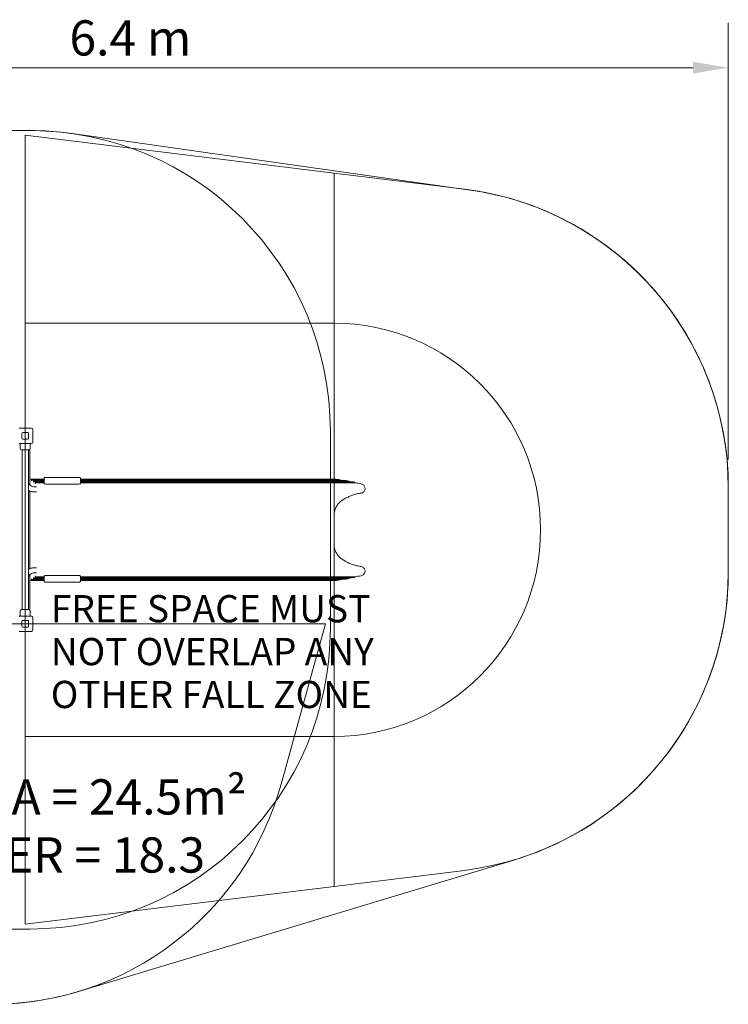
# Model space of a CAD drawing. Units: millimetres. Extents: x 6293 to 13242, y 8666 to 13907.
# Drawn here: x 9468 to 13242, y 8666 to 13907 of the extents above; entities that cross this region are included whole.
import ezdxf

# ---------------------------------------------------------------- set-up
doc = ezdxf.new("R2010")
doc.units = ezdxf.units.MM
doc.header["$LTSCALE"] = 75
for name, color, linetype, lineweight in [('Dimension (ISO)', 7, 'Continuous', 18), ('Symbol (ISO)', 7, 'Continuous', 25), ('Visible (ISO)', 7, 'Continuous', 18)]:
    doc.layers.add(name, color=color, linetype=linetype, lineweight=lineweight)
doc.layers.add('Fall Zone', color=5, linetype='Continuous', lineweight=20, true_color=0x0000ff)
doc.styles.add('DEFAULT-ISO', font='tahoma.ttf')
doc.styles.add('Note Text (ISO)', font='tahoma.ttf')
doc.dimstyles.new('Aplay Dimension Styles M', dxfattribs={"dimscale": 75, "dimtxt": 2.5, "dimasz": 2.5, "dimexe": 3.175, "dimexo": 2, "dimgap": 0.762, "dimtad": 1, "dimdec": 1, "dimlfac": 0.001, "dimrnd": 1e-08, "dimzin": 0, "dimdsep": 46, "dimtxsty": 'Note Text (ISO)', "dimcen": 0.09, "dimdle": 10, "dimclrd": 256, "dimclre": 256, "dimclrt": 7, "dimadec": 0, "dimazin": 0, "dimtfac": 1.40208, "dimtofl": 0, "dimtmove": 0, "dimatfit": 3, "dimfxl": 1, "dimtolj": 1, "dimtzin": 0, "dimlwd": -1, "dimlwe": -1, "dimarcsym": 0})

# ---------------------------------------------------------------- blocks, each defined once
blk = doc.blocks.new('*D1')
at = {"layer": 'Defpoints', "color": 0, "transparency": 16777216}
for p in [(13242.5, 13651.6), (6872.6, 11716.6), (13242.5, 11416.2)]:
    blk.add_point(p, dxfattribs=at)
at = {"layer": 'Dimension (ISO)', "transparency": 16777216}
for p, q in [((6872.6, 11866.6), (6872.6, 13889.7)), ((13242.5, 11566.2), (13242.5, 13889.7)), ((7060.1, 13651.6), (13055, 13651.6))]:
    blk.add_line(p, q, dxfattribs=at)
for points in [[(7060.1, 13682.8), (7060.1, 13620.3), (6872.6, 13651.6)], [(13055, 13682.8), (13055, 13620.3), (13242.5, 13651.6)]]:
    blk.add_solid(points, dxfattribs=at)
at = {"layer": 'Dimension (ISO)', "color": 7, "transparency": 16777216, "insert": (10057.6, 13903.7), "char_height": 187.5, "attachment_point": 2, "style": 'Note Text (ISO)'}
blk.add_mtext('\\A1;6.4 m', dxfattribs=at)

msp = doc.modelspace()

# ---------------------------------------------------------------- linework, layer by layer
at = {"layer": 'Fall Zone', "color": 7}
for p, q in [((8472.64, 13316.57), (9522.64, 13316.57)), ((9747.11, 13300.75), (11866.95, 13000.38)), ((13242.49, 11416.2), (13242.49, 10966.94)), ((9781.46, 8733.99), (12104.78, 9435.19))]:
    msp.add_line(p, q, dxfattribs=at)
at = {"layer": 'Fall Zone'}
for p, q in [((8472.64, 13316.57), (9522.64, 13316.57)), ((9497.64, 13291.57), (9497.64, 9091.57)), ((9497.64, 13291.57), (11142.49, 13089.61)), ((11142.49, 13089.61), (11142.49, 9293.54)), ((11142.49, 13089.61), (11837.48, 13004.28)), ((11122.64, 11716.57), (11122.64, 10666.57)), ((13242.49, 11416.2), (13242.49, 10966.94)), ((6897.64, 10691.57), (11097.64, 10691.57)), ((11097.64, 10691.57), (10860.97, 9838.17)), ((11142.49, 9293.54), (11837.48, 9378.87)), ((9497.64, 9091.57), (11142.49, 9293.54)), ((9522.64, 9066.57), (8472.64, 9066.57))]:
    msp.add_line(p, q, dxfattribs=at)
at = {"layer": 'Fall Zone', "color": 1, "true_color": 0xff0000}
for p, q in [((9497.64, 12291.57), (11142.49, 12291.57)), ((9497.64, 10091.57), (11142.49, 10091.57))]:
    msp.add_line(p, q, dxfattribs=at)
at = {"layer": 'Fall Zone', "color": 7}
for centre, start, end in [((9522.64, 11716.57), 81.93521, 90), ((11642.49, 11416.2), 0, 81.93521), ((11642.49, 10966.94), 286.79421, 0), ((9319.16, 10265.75), 270, 286.79421)]:
    msp.add_arc(centre, 1600, start, end, dxfattribs=at)
at = {"layer": 'Fall Zone'}
for centre, start, end in [((9522.64, 11716.57), 0, 90), ((11642.49, 11416.2), 0, 83), ((11642.49, 10966.94), 277, 0), ((9522.64, 10666.57), 270, 0), ((9319.16, 10265.75), 270, 344.5)]:
    msp.add_arc(centre, 1600, start, end, dxfattribs=at)
at = {"layer": 'Fall Zone', "color": 1, "true_color": 0xff0000}
msp.add_arc((11142.49, 11191.57), 1100, 270, 90, dxfattribs=at)
at = {"layer": 'Visible (ISO)'}
for p, q in [((9522.64, 13316.57), (8472.64, 13316.57)), ((11866.95, 13000.38), (9747.11, 13300.75)), ((9464.64, 11732.57), (9530.64, 11732.57)), ((9479.64, 11678.57), (9479.64, 11704.57)), ((9484.64, 11709.57), (9510.64, 11709.57)), ((9515.64, 11704.57), (9515.64, 11678.57)), ((9538.64, 11724.57), (9538.64, 11658.57)), ((9530.64, 11650.57), (9464.64, 11650.57)), ((9471.14, 11650.57), (9471.14, 11623.07)), ((9510.64, 11673.57), (9484.64, 11673.57)), ((9524.14, 11650.57), (9524.14, 11623.07)), ((9517.64, 11616.57), (9477.64, 11616.57)), ((9480.79, 10766.57), (9480.79, 11616.57)), ((9514.49, 10766.57), (9514.49, 11616.57)), ((9522.64, 11429.68), (9522.64, 11618.92)), ((9527.64, 11461.75), (9597.64, 11461.75)), ((9530.29, 11454.76), (9530.29, 11451.76)), ((9535.35, 11459.7), (9598.19, 11459.7)), ((9535.35, 11456.7), (9597.64, 11456.7)), ((9541.46, 11447.6), (9541.46, 11444.6)), ((9546.47, 11452.5), (9598.14, 11452.5)), ((9546.47, 11449.5), (9597.64, 11449.5)), ((9549.7, 11440.05), (9549.7, 11437.05)), ((9554.66, 11444.93), (9597.64, 11444.93)), ((9554.66, 11441.93), (9597.64, 11441.93)), ((9597.64, 11467.07), (9597.64, 11460.28)), ((9597.64, 11458.8), (9597.64, 11454.39)), ((9597.64, 11451.63), (9597.64, 11442.45)), ((9597.64, 11442.45), (9597.64, 11437.86)), ((9612.64, 11470.16), (9777.64, 11470.16)), ((9777.64, 11434.57), (9612.64, 11434.57)), ((9792.09, 11459.7), (9822.64, 11459.7)), ((9792.14, 11452.5), (9822.64, 11452.5)), ((9792.64, 11460.28), (9792.64, 11467.07)), ((9792.64, 11461.75), (9822.64, 11461.75)), ((9792.64, 11454.39), (9792.64, 11458.8)), ((9792.64, 11456.7), (9822.64, 11456.7)), ((9792.64, 11442.45), (9792.64, 11451.63)), ((9792.64, 11449.5), (9822.64, 11449.5)), ((9792.64, 11444.93), (9822.64, 11444.93)), ((9792.64, 11437.86), (9792.64, 11442.45)), ((9792.64, 11441.93), (9822.64, 11441.93)), ((9995.43, 11461.75), (9822.64, 11461.75)), ((10037.41, 11459.7), (9822.64, 11459.7)), ((10037.41, 11456.7), (9822.64, 11456.7)), ((10068.56, 11452.5), (9822.64, 11452.5)), ((10068.56, 11449.5), (9822.64, 11449.5)), ((10091.51, 11444.93), (9822.64, 11444.93)), ((10091.51, 11441.93), (9822.64, 11441.93)), ((11059.76, 11461.75), (9995.43, 11461.75)), ((10037.41, 11459.7), (11068.29, 11459.7)), ((10037.41, 11456.7), (11068.29, 11456.7)), ((10068.56, 11452.5), (11074.61, 11452.5)), ((10068.56, 11449.5), (11074.61, 11449.5)), ((10091.51, 11444.93), (11079.27, 11444.93)), ((10091.51, 11441.93), (11079.27, 11441.93)), ((11105.89, 11461.75), (11059.76, 11461.75)), ((11170.03, 11459.7), (11068.29, 11459.7)), ((11170.03, 11456.7), (11068.29, 11456.7)), ((11217.57, 11452.5), (11074.61, 11452.5)), ((11217.57, 11449.5), (11074.61, 11449.5)), ((11252.58, 11444.93), (11079.27, 11444.93)), ((11252.58, 11441.93), (11079.27, 11441.93)), ((11287.14, 11436.16), (11287.14, 11436.16)), ((9522.64, 10985.09), (9522.64, 11398.06)), ((9556.66, 11420.02), (9546.88, 11420.02)), ((9556.66, 11393.12), (9546.88, 11393.12)), ((13242.49, 10966.94), (13242.49, 11416.2)), ((11142.49, 11116.57), (11142.49, 11266.57)), ((9556.66, 10990.02), (9546.88, 10990.02)), ((9556.66, 10963.12), (9546.88, 10963.12)), ((9522.64, 10764.23), (9522.64, 10953.46)), ((9527.64, 10921.4), (9597.64, 10921.4)), ((9530.29, 10931.39), (9530.29, 10928.39)), ((9535.35, 10926.45), (9597.64, 10926.45)), ((9535.35, 10923.45), (9598.19, 10923.45)), ((9541.46, 10938.55), (9541.46, 10935.55)), ((9546.47, 10933.65), (9597.64, 10933.65)), ((9546.47, 10930.65), (9598.14, 10930.65)), ((9549.7, 10946.1), (9549.7, 10943.1)), ((9554.66, 10941.22), (9597.64, 10941.22)), ((9554.66, 10938.22), (9597.64, 10938.22)), ((9597.64, 10945.29), (9597.64, 10940.7)), ((9597.64, 10940.7), (9597.64, 10931.52)), ((9597.64, 10928.76), (9597.64, 10924.35)), ((9597.64, 10922.87), (9597.64, 10916.08)), ((9612.64, 10948.58), (9777.64, 10948.58)), ((9612.64, 10912.99), (9777.64, 10912.99)), ((9792.09, 10923.45), (9822.64, 10923.45)), ((9792.14, 10930.65), (9822.64, 10930.65)), ((9792.64, 10940.7), (9792.64, 10945.29)), ((9792.64, 10941.22), (9822.64, 10941.22)), ((9792.64, 10931.52), (9792.64, 10940.7)), ((9792.64, 10938.22), (9822.64, 10938.22)), ((9792.64, 10933.65), (9822.64, 10933.65)), ((9792.64, 10924.35), (9792.64, 10928.76)), ((9792.64, 10926.45), (9822.64, 10926.45)), ((9792.64, 10916.08), (9792.64, 10922.87)), ((9792.64, 10921.4), (9822.64, 10921.4)), ((10091.51, 10941.22), (9822.64, 10941.22)), ((10091.51, 10938.22), (9822.64, 10938.22)), ((10068.56, 10933.65), (9822.64, 10933.65)), ((10068.56, 10930.65), (9822.64, 10930.65)), ((10037.41, 10926.45), (9822.64, 10926.45)), ((10037.41, 10923.45), (9822.64, 10923.45)), ((9822.64, 10921.4), (9995.43, 10921.4)), ((9995.43, 10921.4), (11059.76, 10921.4)), ((10037.41, 10926.45), (11068.29, 10926.45)), ((10037.41, 10923.45), (11068.29, 10923.45)), ((10068.56, 10933.65), (11074.61, 10933.65)), ((10068.56, 10930.65), (11074.61, 10930.65)), ((10091.51, 10941.22), (11079.27, 10941.22)), ((10091.51, 10938.22), (11079.27, 10938.22)), ((11059.76, 10921.4), (11105.89, 10921.4)), ((11170.03, 10926.45), (11068.29, 10926.45)), ((11170.03, 10923.45), (11068.29, 10923.45)), ((11217.57, 10933.65), (11074.61, 10933.65)), ((11217.57, 10930.65), (11074.61, 10930.65)), ((11252.58, 10941.22), (11079.27, 10941.22)), ((11252.58, 10938.22), (11079.27, 10938.22)), ((11287.14, 10946.99), (11287.14, 10946.99)), ((9471.14, 10732.57), (9471.14, 10760.07)), ((9477.64, 10766.57), (9517.64, 10766.57)), ((9524.14, 10732.57), (9524.14, 10760.07)), ((9464.64, 10732.57), (9530.64, 10732.57)), ((9479.64, 10678.57), (9479.64, 10704.57)), ((9484.64, 10709.57), (9510.64, 10709.57)), ((9515.64, 10704.57), (9515.64, 10678.57)), ((9538.64, 10724.57), (9538.64, 10658.57)), ((9530.64, 10650.57), (9464.64, 10650.57)), ((9510.64, 10673.57), (9484.64, 10673.57)), ((9781.46, 8733.99), (12104.78, 9435.19))]:
    msp.add_line(p, q, dxfattribs=at)
for centre, radius, start, end in [((9522.64, 11716.57), 1600, 81.93521, 90), ((11642.49, 11416.2), 1600, 0, 81.93521), ((9484.64, 11704.57), 5, 90, 180), ((9510.64, 11704.57), 5, 0, 90), ((9530.64, 11724.57), 8, 0, 90), ((9484.64, 11678.57), 5, 180, 270), ((9510.64, 11678.57), 5, 270, 0), ((9530.64, 11658.57), 8, 270, 0), ((9477.64, 11623.07), 6.5, 180, 270), ((9517.64, 11623.07), 6.5, 270, 0), ((9527.64, 11456.75), 5, 90, 180), ((11642.49, 10966.94), 1600, 286.79421, 0), ((9527.64, 10926.4), 5, 180, 270), ((9477.64, 10760.07), 6.5, 90, 180), ((9517.64, 10760.07), 6.5, 0, 90), ((9484.64, 10704.57), 5, 90, 180), ((9510.64, 10704.57), 5, 0, 90), ((9530.64, 10724.57), 8, 0, 90), ((9484.64, 10678.57), 5, 180, 270), ((9510.64, 10678.57), 5, 270, 0), ((9530.64, 10658.57), 8, 270, 0), ((9319.16, 10265.75), 1600, 270, 286.79421)]:
    msp.add_arc(centre, radius, start, end, dxfattribs=at)
for centre, major_axis, start_param, end_param in [((9598.64, 11458.8), (0, 1.01), 0.4700084, 1.5707963), ((9598.64, 11451.63), (0, 1.01), 0.5230653, 1.5707963), ((9791.64, 11458.8), (0, 1.01), 4.712389, 5.8131769), ((9791.64, 11451.63), (0, 1.01), 4.712389, 5.7601201), ((9598.64, 10931.52), (0, -1.01), 4.712389, 5.7601201), ((9598.64, 10924.35), (0, -1.01), 4.712389, 5.8131769), ((9791.64, 10924.35), (0, -1.01), 0.4700084, 1.5707963), ((9791.64, 10931.52), (0, -1.01), 0.5230653, 1.5707963)]:
    msp.add_ellipse(centre, major_axis=major_axis, ratio=0.9888021, start_param=start_param, end_param=end_param, dxfattribs=at)
for points, knots in [([(9514.49, 11441.03), (9515.46, 11438.91), (9516.64, 11436.89), (9520.2, 11431.92), (9522.89, 11429.18), (9528.96, 11424.71), (9532.33, 11422.97), (9539.43, 11420.62), (9543.16, 11420.02), (9546.88, 11420.02)], [2.00803, 2.00803, 2.00803, 2.00803, 2.1991149, 2.1991149, 2.5132741, 2.5132741, 2.8274334, 2.8274334, 3.1415927, 3.1415927, 3.1415927, 3.1415927]), ([(9530.29, 11454.76), (9530.29, 11455.4), (9530.41, 11456.02), (9530.9, 11457.2), (9531.25, 11457.73), (9532.15, 11458.65), (9532.69, 11459.02), (9533.61, 11459.41), (9533.95, 11459.52), (9534.64, 11459.66), (9535, 11459.7), (9535.35, 11459.7)], [0, 0, 0, 0, 0.19069448, 0.19069448, 0.38128567, 0.38128567, 0.57591016, 0.57591016, 0.68158927, 0.68158927, 0.78774801, 0.78774801, 0.78774801, 0.78774801]), ([(9530.29, 11451.76), (9530.29, 11452.4), (9530.41, 11453.02), (9530.9, 11454.2), (9531.25, 11454.73), (9532.15, 11455.65), (9532.69, 11456.02), (9533.61, 11456.41), (9533.95, 11456.52), (9534.64, 11456.66), (9535, 11456.7), (9535.35, 11456.7)], [0, 0, 0, 0, 0.19069589, 0.19069589, 0.38128415, 0.38128415, 0.5759032, 0.5759032, 0.68157867, 0.68157867, 0.78773412, 0.78773412, 0.78773412, 0.78773412]), ([(9541.46, 11447.6), (9541.46, 11448.24), (9541.59, 11448.87), (9542.08, 11450.05), (9542.43, 11450.57), (9543.32, 11451.48), (9543.86, 11451.84), (9544.76, 11452.23), (9545.09, 11452.33), (9545.77, 11452.47), (9546.12, 11452.5), (9546.47, 11452.5)], [0, 0, 0, 0, 0.19183458, 0.19183458, 0.38121287, 0.38121287, 0.57317408, 0.57317408, 0.67690485, 0.67690485, 0.78126928, 0.78126928, 0.78126928, 0.78126928]), ([(9541.46, 11444.6), (9541.46, 11445.24), (9541.59, 11445.87), (9542.08, 11447.05), (9542.43, 11447.58), (9543.32, 11448.48), (9543.86, 11448.84), (9544.76, 11449.23), (9545.09, 11449.33), (9545.77, 11449.47), (9546.12, 11449.5), (9546.47, 11449.5)], [0, 0, 0, 0, 0.19184001, 0.19184001, 0.38121508, 0.38121508, 0.5731673, 0.5731673, 0.67689064, 0.67689064, 0.78124807, 0.78124807, 0.78124807, 0.78124807]), ([(9549.7, 11440.05), (9549.7, 11440.69), (9549.83, 11441.33), (9550.31, 11442.5), (9550.67, 11443.03), (9551.56, 11443.92), (9552.09, 11444.28), (9552.98, 11444.66), (9553.31, 11444.76), (9553.98, 11444.9), (9554.32, 11444.93), (9554.66, 11444.93)], [0, 0, 0, 0, 0.19322493, 0.19322493, 0.38207241, 0.38207241, 0.57217891, 0.57217891, 0.67425006, 0.67425006, 0.77704763, 0.77704763, 0.77704763, 0.77704763]), ([(9549.7, 11437.05), (9549.7, 11437.69), (9549.83, 11438.33), (9550.31, 11439.5), (9550.67, 11440.03), (9551.56, 11440.92), (9552.09, 11441.28), (9552.98, 11441.66), (9553.31, 11441.76), (9553.98, 11441.9), (9554.32, 11441.93), (9554.66, 11441.93)], [0, 0, 0, 0, 0.19323536, 0.19323536, 0.38208054, 0.38208054, 0.57217561, 0.57217561, 0.67423584, 0.67423584, 0.77702279, 0.77702279, 0.77702279, 0.77702279]), ([(9597.64, 11467.07), (9597.64, 11467.33), (9597.73, 11467.58), (9597.99, 11468.03), (9598.18, 11468.19), (9598.88, 11468.68), (9599.48, 11468.88), (9601.07, 11469.29), (9602.03, 11469.47), (9604.27, 11469.77), (9605.54, 11469.89), (9608.25, 11470.07), (9609.7, 11470.13), (9611.66, 11470.16), (9612.15, 11470.16), (9612.64, 11470.16)], [3.1415927, 3.1415927, 3.1415927, 3.1415927, 3.2306795, 3.2306795, 3.3522102, 3.3522102, 3.6663695, 3.6663695, 3.9805287, 3.9805287, 4.294688, 4.294688, 4.6088473, 4.6088473, 4.712389, 4.712389, 4.712389, 4.712389]), ([(9598.19, 11459.7), (9598.06, 11459.75), (9597.98, 11459.79), (9597.85, 11459.9), (9597.79, 11459.95), (9597.67, 11460.1), (9597.64, 11460.19), (9597.64, 11460.28)], [0.1325232, 0.1325232, 0.1325232, 0.1325232, 0.35933327, 0.35933327, 0.5927628, 0.5927628, 1.05962186, 1.05962186, 1.05962186, 1.05962186]), ([(9598.14, 11452.5), (9598.07, 11452.63), (9598, 11452.77), (9597.88, 11453.08), (9597.82, 11453.25), (9597.69, 11453.78), (9597.64, 11454.11), (9597.64, 11454.39)], [0.3624114, 0.3624114, 0.3624114, 0.3624114, 0.7052748, 0.7052748, 1.1652487, 1.1652487, 2.0851965, 2.0851965, 2.0851965, 2.0851965]), ([(9601.1, 11436.16), (9600.16, 11436.36), (9599.36, 11436.6), (9598.02, 11437.18), (9597.64, 11437.53), (9597.64, 11437.86)], [1.26755609, 1.26755609, 1.26755609, 1.26755609, 1.69536432, 1.69536432, 2.26065104, 2.26065104, 2.26065104, 2.26065104]), ([(9612.64, 11434.57), (9611.69, 11434.57), (9610.7, 11434.61), (9608.74, 11434.76), (9607.77, 11434.88), (9604.97, 11435.29), (9603.28, 11435.67), (9601.65, 11436.03), (9601.37, 11436.1), (9601.1, 11436.16)], [0, 0, 0, 0, 0.2867307, 0.2867307, 0.5734615, 0.5734615, 1.1469229, 1.1469229, 1.2715252, 1.2715252, 1.2715252, 1.2715252]), ([(9777.64, 11470.16), (9779.12, 11470.16), (9780.6, 11470.13), (9783.43, 11469.99), (9784.77, 11469.89), (9787.19, 11469.62), (9788.26, 11469.46), (9790.07, 11469.09), (9790.8, 11468.89), (9791.66, 11468.49), (9791.92, 11468.35), (9792.39, 11467.9), (9792.64, 11467.53), (9792.64, 11467.07)], [4.712389, 4.712389, 4.712389, 4.712389, 5.0265482, 5.0265482, 5.3407075, 5.3407075, 5.6548668, 5.6548668, 5.969026, 5.969026, 6.1261057, 6.1261057, 6.2831853, 6.2831853, 6.2831853, 6.2831853]), ([(9789.19, 11436.16), (9788.91, 11436.1), (9788.63, 11436.03), (9787, 11435.67), (9785.31, 11435.29), (9782.51, 11434.88), (9781.54, 11434.76), (9779.58, 11434.61), (9778.6, 11434.57), (9777.64, 11434.57)], [8.9433136, 8.9433136, 8.9433136, 8.9433136, 9.0679159, 9.0679159, 9.6413774, 9.6413774, 9.9281081, 9.9281081, 10.2148388, 10.2148388, 10.2148388, 10.2148388]), ([(9792.64, 11437.86), (9792.64, 11437.53), (9792.26, 11437.18), (9790.92, 11436.6), (9790.12, 11436.36), (9789.19, 11436.16)], [6.78125771, 6.78125771, 6.78125771, 6.78125771, 7.34654443, 7.34654443, 7.77435267, 7.77435267, 7.77435267, 7.77435267]), ([(9792.64, 11460.28), (9792.64, 11460.19), (9792.61, 11460.1), (9792.49, 11459.95), (9792.44, 11459.9), (9792.3, 11459.79), (9792.22, 11459.75), (9792.09, 11459.7)], [-1.05962186, -1.05962186, -1.05962186, -1.05962186, -0.5927628, -0.5927628, -0.35933327, -0.35933327, -0.1325232, -0.1325232, -0.1325232, -0.1325232]), ([(9792.64, 11454.39), (9792.64, 11454.11), (9792.6, 11453.78), (9792.46, 11453.25), (9792.4, 11453.08), (9792.28, 11452.77), (9792.22, 11452.63), (9792.14, 11452.5)], [-2.0851965, -2.0851965, -2.0851965, -2.0851965, -1.1652487, -1.1652487, -0.7052748, -0.7052748, -0.3624114, -0.3624114, -0.3624114, -0.3624114]), ([(11170.03, 11459.7), (11170.06, 11459.7), (11170.08, 11459.57), (11170.12, 11459.08), (11170.13, 11458.71), (11170.14, 11457.81), (11170.14, 11457.28), (11170.14, 11456.69)], [0, 0, 0, 0, 0.19565622, 0.19565622, 0.39144853, 0.39144853, 0.58294181, 0.58294181, 0.58294181, 0.58294181]), ([(11217.57, 11452.5), (11217.58, 11452.5), (11217.6, 11452.38), (11217.62, 11451.88), (11217.63, 11451.52), (11217.64, 11450.61), (11217.64, 11450.08), (11217.64, 11449.49)], [0, 0, 0, 0, 0.19496473, 0.19496473, 0.39065348, 0.39065348, 0.58267044, 0.58267044, 0.58267044, 0.58267044]), ([(11252.58, 11444.93), (11252.59, 11444.93), (11252.61, 11444.8), (11252.63, 11444.31), (11252.63, 11443.95), (11252.64, 11443.04), (11252.64, 11442.51), (11252.64, 11441.92)], [0, 0, 0, 0, 0.19415773, 0.19415773, 0.38956423, 0.38956423, 0.58218471, 0.58218471, 0.58218471, 0.58218471]), ([(11305.3, 11422.03), (11305.08, 11422.51), (11304.84, 11422.98), (11303.33, 11425.79), (11301.67, 11427.95), (11297.77, 11431.61), (11295.55, 11433.12), (11291.24, 11435.12), (11289.21, 11435.77), (11287.14, 11436.16)], [3.6922678, 3.6922678, 3.6922678, 3.6922678, 3.8179242, 3.8179242, 4.4564032, 4.4564032, 5.0920502, 5.0920502, 5.5964308, 5.5964308, 5.5964308, 5.5964308]), ([(9514.49, 11402.25), (9518.57, 11399.76), (9522.92, 11397.74), (9533.71, 11394.18), (9540.3, 11393.12), (9546.88, 11393.12)], [2.60008646, 2.60008646, 2.60008646, 2.60008646, 2.82743339, 2.82743339, 3.14159265, 3.14159265, 3.14159265, 3.14159265]), ([(11189.48, 11351.33), (11195.33, 11354.99), (11201.35, 11358.42), (11213.65, 11364.77), (11219.94, 11367.69), (11232.72, 11372.99), (11239.2, 11375.37), (11252.38, 11379.6), (11259.06, 11381.44), (11272.55, 11384.56), (11279.35, 11385.84), (11286.19, 11386.83)], [0, 0, 0, 0, 2.1129922, 2.1129922, 4.2259843, 4.2259843, 6.3389765, 6.3389765, 8.4519687, 8.4519687, 10.5649608, 10.5649608, 10.5649608, 10.5649608]), ([(11286.19, 11386.83), (11288.83, 11387.22), (11291.45, 11388.04), (11296.22, 11390.45), (11298.41, 11392.03), (11302.18, 11395.82), (11303.74, 11397.99), (11306.14, 11402.76), (11306.94, 11405.31), (11307.71, 11410.58), (11307.67, 11413.28), (11307.12, 11416.46), (11307, 11417.02), (11306.86, 11417.57)], [0, 0, 0, 0, 0.6402824, 0.6402824, 1.2770431, 1.2770431, 1.9115671, 1.9115671, 2.5454339, 2.5454339, 3.1803447, 3.1803447, 3.3169247, 3.3169247, 3.3169247, 3.3169247]), ([(11142.49, 11266.57), (11142.49, 11269.93), (11142.66, 11273.3), (11143.35, 11280.03), (11143.86, 11283.38), (11145.23, 11290.02), (11146.08, 11293.3), (11148.1, 11299.74), (11149.27, 11302.9), (11151.93, 11309.07), (11153.41, 11312.1), (11156.69, 11318), (11158.48, 11320.87), (11162.33, 11326.41), (11164.39, 11329.07), (11168.76, 11334.17), (11171.08, 11336.62), (11175.97, 11341.27), (11178.53, 11343.48), (11183.86, 11347.62), (11186.63, 11349.55), (11189.48, 11351.33)], [0, 0, 0, 0, 1.0570117, 1.0570117, 2.1140233, 2.1140233, 3.171035, 3.171035, 4.2280467, 4.2280467, 5.2850584, 5.2850584, 6.34207, 6.34207, 7.3990817, 7.3990817, 8.4560934, 8.4560934, 9.513105, 9.513105, 10.5701167, 10.5701167, 10.5701167, 10.5701167]), ([(11189.48, 11031.82), (11186.63, 11033.6), (11183.86, 11035.53), (11178.52, 11039.68), (11175.95, 11041.89), (11171.05, 11046.57), (11168.71, 11049.03), (11164.32, 11054.16), (11162.27, 11056.83), (11158.43, 11062.34), (11156.65, 11065.21), (11153.38, 11071.11), (11151.89, 11074.15), (11149.24, 11080.35), (11148.07, 11083.51), (11146.06, 11089.92), (11145.21, 11093.19), (11143.86, 11099.8), (11143.35, 11103.14), (11142.66, 11109.85), (11142.49, 11113.22), (11142.49, 11116.57)], [0, 0, 0, 0, 1.0570082, 1.0570082, 2.1140164, 2.1140164, 3.1710246, 3.1710246, 4.2280327, 4.2280327, 5.2850409, 5.2850409, 6.3420491, 6.3420491, 7.3990573, 7.3990573, 8.4560655, 8.4560655, 9.5130737, 9.5130737, 10.5700819, 10.5700819, 10.5700819, 10.5700819]), ([(11286.19, 10996.31), (11279.35, 10997.31), (11272.55, 10998.59), (11259.06, 11001.71), (11252.38, 11003.55), (11239.2, 11007.78), (11232.72, 11010.16), (11219.94, 11015.46), (11213.65, 11018.38), (11201.35, 11024.73), (11195.33, 11028.16), (11189.48, 11031.82)], [0, 0, 0, 0, 2.1129922, 2.1129922, 4.2259843, 4.2259843, 6.3389765, 6.3389765, 8.4519687, 8.4519687, 10.5649608, 10.5649608, 10.5649608, 10.5649608]), ([(9514.49, 10980.9), (9518.57, 10983.39), (9522.92, 10985.41), (9533.71, 10988.96), (9540.3, 10990.02), (9546.88, 10990.02)], [5.74167911, 5.74167911, 5.74167911, 5.74167911, 5.96902604, 5.96902604, 6.28318531, 6.28318531, 6.28318531, 6.28318531]), ([(9514.49, 10942.12), (9515.46, 10944.24), (9516.64, 10946.25), (9520.2, 10951.23), (9522.89, 10953.96), (9528.96, 10958.44), (9532.33, 10960.18), (9539.43, 10962.53), (9543.16, 10963.12), (9546.88, 10963.12)], [5.1496227, 5.1496227, 5.1496227, 5.1496227, 5.3407075, 5.3407075, 5.6548668, 5.6548668, 5.969026, 5.969026, 6.2831853, 6.2831853, 6.2831853, 6.2831853]), ([(11304.86, 10982.94), (11304.62, 10983.4), (11304.38, 10983.85), (11302.76, 10986.58), (11301.02, 10988.68), (11296.99, 10992.19), (11294.7, 10993.6), (11290.32, 10995.44), (11288.27, 10996.01), (11286.19, 10996.31)], [3.6951752, 3.6951752, 3.6951752, 3.6951752, 3.8178772, 3.8178772, 4.4563685, 4.4563685, 5.092031, 5.092031, 5.596431, 5.596431, 5.596431, 5.596431]), ([(11287.14, 10946.99), (11289.77, 10947.48), (11292.35, 10948.4), (11297.03, 10950.99), (11299.15, 10952.66), (11302.78, 10956.59), (11304.25, 10958.82), (11306.46, 10963.67), (11307.16, 10966.25), (11307.73, 10971.55), (11307.59, 10974.25), (11306.91, 10977.4), (11306.77, 10977.94), (11306.62, 10978.49)], [0, 0, 0, 0, 0.6402742, 0.6402742, 1.2770203, 1.2770203, 1.911529, 1.911529, 2.5453849, 2.5453849, 3.1802924, 3.1802924, 3.3151443, 3.3151443, 3.3151443, 3.3151443]), ([(9535.35, 10926.45), (9534.67, 10926.45), (9533.99, 10926.58), (9532.75, 10927.1), (9532.19, 10927.47), (9531.26, 10928.4), (9530.9, 10928.93), (9530.41, 10930.12), (9530.29, 10930.75), (9530.29, 10931.39)], [0, 0, 0, 0, 0.20479757, 0.20479757, 0.40406484, 0.40406484, 0.59740129, 0.59740129, 0.78902871, 0.78902871, 0.78902871, 0.78902871]), ([(9535.35, 10923.45), (9534.67, 10923.45), (9533.99, 10923.58), (9532.75, 10924.1), (9532.19, 10924.47), (9531.26, 10925.4), (9530.9, 10925.93), (9530.41, 10927.12), (9530.29, 10927.75), (9530.29, 10928.39)], [0, 0, 0, 0, 0.20479924, 0.20479924, 0.40407137, 0.40407137, 0.59741256, 0.59741256, 0.78904282, 0.78904282, 0.78904282, 0.78904282]), ([(9546.47, 10933.65), (9545.79, 10933.65), (9545.12, 10933.78), (9543.89, 10934.29), (9543.34, 10934.65), (9542.43, 10935.57), (9542.07, 10936.1), (9541.59, 10937.28), (9541.46, 10937.91), (9541.46, 10938.55)], [0, 0, 0, 0, 0.20352063, 0.20352063, 0.39994782, 0.39994782, 0.59081314, 0.59081314, 0.78239834, 0.78239834, 0.78239834, 0.78239834]), ([(9546.47, 10930.65), (9545.79, 10930.65), (9545.12, 10930.78), (9543.89, 10931.29), (9543.34, 10931.65), (9542.43, 10932.57), (9542.07, 10933.1), (9541.59, 10934.28), (9541.46, 10934.91), (9541.46, 10935.55)], [0, 0, 0, 0, 0.20352606, 0.20352606, 0.39996345, 0.39996345, 0.59083679, 0.59083679, 0.78242019, 0.78242019, 0.78242019, 0.78242019]), ([(9554.66, 10941.22), (9553.99, 10941.22), (9553.32, 10941.35), (9552.1, 10941.86), (9551.56, 10942.22), (9550.66, 10943.13), (9550.31, 10943.65), (9549.82, 10944.83), (9549.7, 10945.46), (9549.7, 10946.1)], [0, 0, 0, 0, 0.20226302, 0.20226302, 0.39649009, 0.39649009, 0.58573098, 0.58573098, 0.77801823, 0.77801823, 0.77801823, 0.77801823]), ([(9554.66, 10938.22), (9553.99, 10938.22), (9553.32, 10938.35), (9552.1, 10938.86), (9551.56, 10939.22), (9550.66, 10940.13), (9550.31, 10940.65), (9549.82, 10941.83), (9549.7, 10942.46), (9549.7, 10943.1)], [0, 0, 0, 0, 0.20227048, 0.20227048, 0.39651049, 0.39651049, 0.58576065, 0.58576065, 0.77804416, 0.77804416, 0.77804416, 0.77804416]), ([(9597.64, 10945.29), (9597.64, 10945.62), (9598.02, 10945.97), (9599.36, 10946.55), (9600.16, 10946.79), (9601.1, 10946.99)], [2.26030333, 2.26030333, 2.26030333, 2.26030333, 2.82559006, 2.82559006, 3.25339829, 3.25339829, 3.25339829, 3.25339829]), ([(9597.64, 10928.76), (9597.64, 10929.04), (9597.69, 10929.37), (9597.82, 10929.89), (9597.88, 10930.07), (9598, 10930.38), (9598.06, 10930.52), (9598.14, 10930.65)], [1.4793077, 1.4793077, 1.4793077, 1.4793077, 2.3992555, 2.3992555, 2.8592294, 2.8592294, 3.2020928, 3.2020928, 3.2020928, 3.2020928]), ([(9597.64, 10922.87), (9597.64, 10922.95), (9597.67, 10923.05), (9597.79, 10923.2), (9597.85, 10923.25), (9597.98, 10923.35), (9598.06, 10923.4), (9598.19, 10923.45)], [0.95438956, 0.95438956, 0.95438956, 0.95438956, 1.42124862, 1.42124862, 1.65467815, 1.65467815, 1.88148822, 1.88148822, 1.88148822, 1.88148822]), ([(9612.64, 10912.99), (9611.16, 10912.99), (9609.68, 10913.02), (9606.86, 10913.16), (9605.51, 10913.26), (9603.1, 10913.52), (9602.02, 10913.68), (9600.21, 10914.06), (9599.49, 10914.26), (9598.62, 10914.66), (9598.37, 10914.8), (9597.89, 10915.25), (9597.64, 10915.62), (9597.64, 10916.08)], [1.5707963, 1.5707963, 1.5707963, 1.5707963, 1.8849556, 1.8849556, 2.1991149, 2.1991149, 2.5132741, 2.5132741, 2.8274334, 2.8274334, 2.984513, 2.984513, 3.1415927, 3.1415927, 3.1415927, 3.1415927]), ([(9601.1, 10946.99), (9601.4, 10947.06), (9601.71, 10947.13), (9603.37, 10947.5), (9605.05, 10947.87), (9607.82, 10948.28), (9608.78, 10948.39), (9610.72, 10948.54), (9611.7, 10948.58), (9612.64, 10948.58)], [3.8363883, 3.8363883, 3.8363883, 3.8363883, 3.9739325, 3.9739325, 4.5407141, 4.5407141, 4.8241049, 4.8241049, 5.1074957, 5.1074957, 5.1074957, 5.1074957]), ([(9777.64, 10948.58), (9778.6, 10948.58), (9779.58, 10948.54), (9781.54, 10948.38), (9782.51, 10948.27), (9785.31, 10947.85), (9787, 10947.48), (9788.63, 10947.12), (9788.91, 10947.05), (9789.19, 10946.99)], [0, 0, 0, 0, 0.2867307, 0.2867307, 0.5734615, 0.5734615, 1.1469229, 1.1469229, 1.2715252, 1.2715252, 1.2715252, 1.2715252]), ([(9792.64, 10916.08), (9792.64, 10915.82), (9792.56, 10915.57), (9792.29, 10915.12), (9792.1, 10914.96), (9791.4, 10914.47), (9790.8, 10914.27), (9789.22, 10913.86), (9788.25, 10913.68), (9786.01, 10913.38), (9784.75, 10913.26), (9782.03, 10913.08), (9780.58, 10913.02), (9778.62, 10912.99), (9778.13, 10912.99), (9777.64, 10912.99)], [0, 0, 0, 0, 0.0890869, 0.0890869, 0.2106176, 0.2106176, 0.5247768, 0.5247768, 0.8389361, 0.8389361, 1.1530954, 1.1530954, 1.4672546, 1.4672546, 1.5707963, 1.5707963, 1.5707963, 1.5707963]), ([(9789.19, 10946.99), (9790.12, 10946.79), (9790.92, 10946.55), (9792.26, 10945.97), (9792.64, 10945.62), (9792.64, 10945.29)], [1.26755609, 1.26755609, 1.26755609, 1.26755609, 1.69536432, 1.69536432, 2.26065104, 2.26065104, 2.26065104, 2.26065104]), ([(9792.09, 10923.45), (9792.22, 10923.4), (9792.3, 10923.35), (9792.44, 10923.25), (9792.49, 10923.2), (9792.61, 10923.05), (9792.64, 10922.95), (9792.64, 10922.87)], [0.1325232, 0.1325232, 0.1325232, 0.1325232, 0.35933327, 0.35933327, 0.5927628, 0.5927628, 1.05962186, 1.05962186, 1.05962186, 1.05962186]), ([(9792.14, 10930.65), (9792.22, 10930.52), (9792.28, 10930.38), (9792.4, 10930.07), (9792.46, 10929.89), (9792.6, 10929.37), (9792.64, 10929.04), (9792.64, 10928.76)], [0.3624114, 0.3624114, 0.3624114, 0.3624114, 0.7052748, 0.7052748, 1.1652487, 1.1652487, 2.0851965, 2.0851965, 2.0851965, 2.0851965]), ([(11170.14, 10926.46), (11170.14, 10925.89), (11170.14, 10925.38), (11170.13, 10924.48), (11170.12, 10924.11), (11170.09, 10923.72), (11170.08, 10923.62), (11170.06, 10923.49), (11170.05, 10923.45), (11170.03, 10923.45)], [0.20745729, 0.20745729, 0.20745729, 0.20745729, 0.39210091, 0.39210091, 0.58795293, 0.58795293, 0.68897229, 0.68897229, 0.78997715, 0.78997715, 0.78997715, 0.78997715]), ([(11217.64, 10933.65), (11217.64, 10933.09), (11217.64, 10932.57), (11217.63, 10931.67), (11217.62, 10931.3), (11217.61, 10930.91), (11217.6, 10930.81), (11217.58, 10930.68), (11217.58, 10930.65), (11217.57, 10930.65)], [0.20967988, 0.20967988, 0.20967988, 0.20967988, 0.39493239, 0.39493239, 0.59121612, 0.59121612, 0.69166194, 0.69166194, 0.79203898, 0.79203898, 0.79203898, 0.79203898]), ([(11252.64, 10941.23), (11252.64, 10940.66), (11252.64, 10940.14), (11252.63, 10939.24), (11252.63, 10938.87), (11252.61, 10938.48), (11252.61, 10938.38), (11252.59, 10938.25), (11252.59, 10938.22), (11252.58, 10938.22)], [0.21213909, 0.21213909, 0.21213909, 0.21213909, 0.39805332, 0.39805332, 0.59471727, 0.59471727, 0.69447754, 0.69447754, 0.79412729, 0.79412729, 0.79412729, 0.79412729])]:
    msp.add_open_spline(points, degree=3, knots=knots, dxfattribs=at)
for points in [[(11105.89, 11461.75), (11127.28, 11461.75), (11148.68, 11461.07), (11170.03, 11459.7)], [(11170.03, 11456.7), (11185.91, 11455.68), (11201.75, 11454.28), (11217.57, 11452.5)], [(11217.57, 11449.5), (11229.26, 11448.19), (11240.93, 11446.66), (11252.58, 11444.93)], [(11252.58, 11441.93), (11264.14, 11440.21), (11275.66, 11438.28), (11287.14, 11436.16)], [(11170.03, 10923.45), (11148.68, 10922.08), (11127.28, 10921.4), (11105.89, 10921.4)], [(11217.57, 10930.65), (11201.75, 10928.87), (11185.91, 10927.47), (11170.03, 10926.45)], [(11252.58, 10938.22), (11240.93, 10936.49), (11229.26, 10934.96), (11217.57, 10933.65)], [(11287.14, 10946.99), (11275.66, 10944.87), (11264.14, 10942.94), (11252.58, 10941.22)]]:
    msp.add_open_spline(points, degree=3, dxfattribs=at)

# ---------------------------------------------------------------- texts
at = {"layer": 'Symbol (ISO)', "color": 7}
for s, insert, char_height, width, attachment_point, line_spacing_factor, style in [('\\fTahoma|b0|i0;\\H145.0000;FREE SPACE MUST\\PNOT OVERLAP ANY\\POTHER FALL ZONE', (9633.68, 10844.04), 145, 1965.8668, 1, 0.944221, 'DEFAULT-ISO'), ('\\fTahoma|b0|i0;TOTAL AREA = 24.5m²\\P\\fTahoma|b0|i0;PERIMETER = 18.3', (9391.67, 9863.24), 187.5, 2653.7176, 2, 0.987884, 'Note Text (ISO)')]:
    msp.add_mtext(s, dxfattribs=dict(at, insert=insert, char_height=char_height, width=width, attachment_point=attachment_point, line_spacing_factor=line_spacing_factor, style=style))

# ---------------------------------------------------------------- dimensions: what is measured, and where the dimension line sits
at = {"layer": 'Dimension (ISO)'}
dim = msp.add_linear_dim(base=(13242.49, 13651.57), p1=(6872.64, 11716.57), p2=(13242.49, 11416.2), angle=180, text='<> m', dimstyle='Aplay Dimension Styles M', override={"dimgap": 0.762, "dimdec": 1, "dimlfac": 0.001, "dimpost": '', "dimtol": 0, "dimlim": 0, "dimtp": 0, "dimtm": 0, "dimtdec": 2, "dimatfit": 1}, dxfattribs=at)
dim.commit()
dim.dimension.update_dxf_attribs({"geometry": '*D1', "text_midpoint": (10057.56, 13651.57), "dimtype": 160})

doc.saveas('drawing.dxf')
